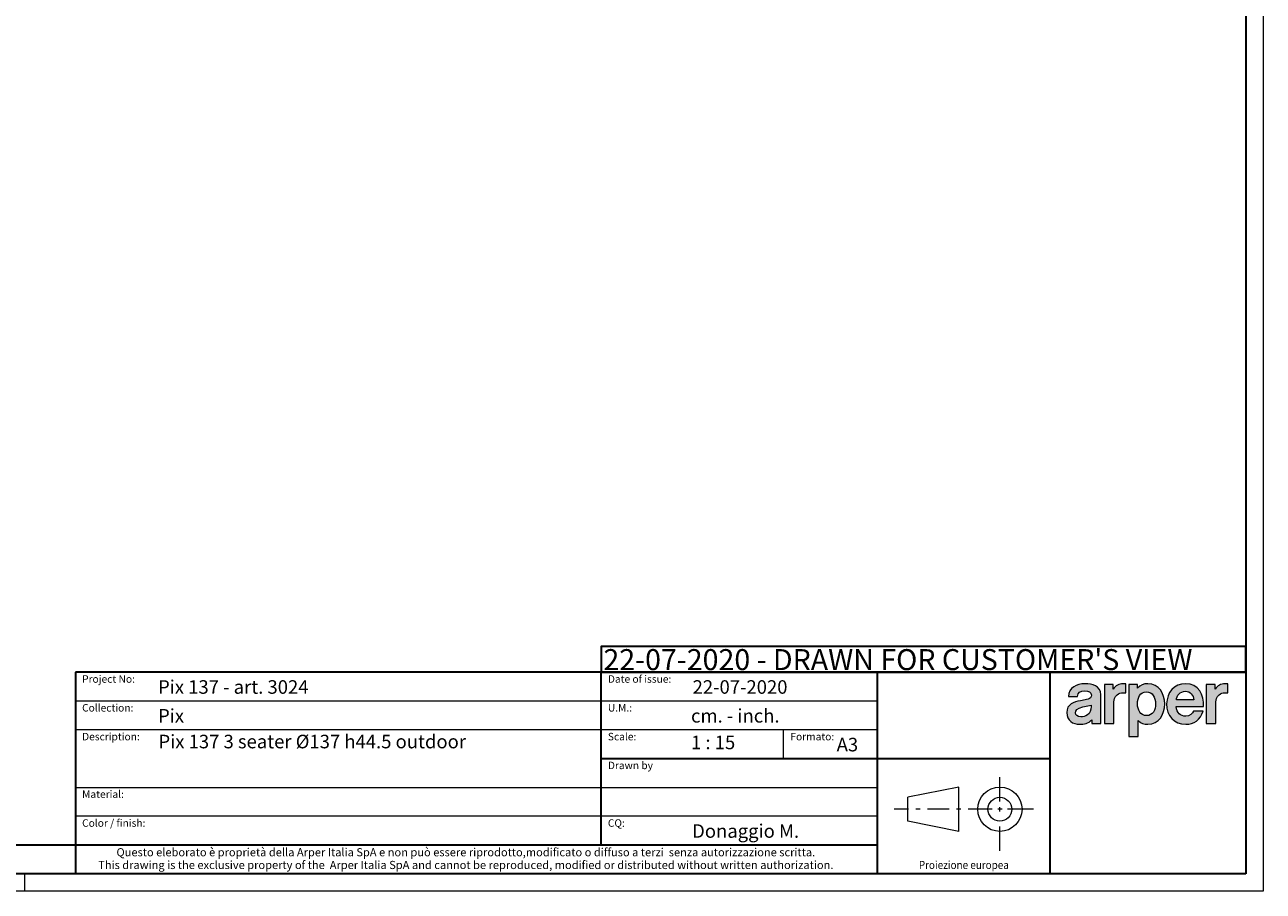
# Model space of a CAD drawing. Units: inches. Extents: x 0 to 6135, y 0 to 4289.
# Drawn here: x 3067 to 6135, y 0 to 2145 of the extents above; entities that cross this region are included whole.
import ezdxf
from ezdxf.enums import TextEntityAlignment as Align

# ---------------------------------------------------------------- set-up
doc = ezdxf.new("R2010")
doc.units = ezdxf.units.IN
doc.header["$MEASUREMENT"] = 0
doc.linetypes.add('SLD-Solido', pattern=[0])
doc.layers.add('CARTIGLIO', color=7, linetype='Continuous', lineweight=13)
doc.layers.add('Livello 1', color=7, linetype='Continuous')
doc.layers.add('TESTI', color=179, linetype='SLD-Solido')
doc.styles.add('ARIAL', font='Arial')
doc.styles.add('SLDTEXTSTYLE0', font='arial.ttf')
doc.styles.add('SLDTEXTSTYLE1', font='arial.ttf', dxfattribs={"width": 0.948})

# ---------------------------------------------------------------- blocks, each defined once
blk = doc.blocks.new('A$C72E23E4F')
at = {"layer": 'TESTI'}
h = blk.add_hatch(color=7, dxfattribs=at)
edge = h.paths.add_edge_path()
edge.add_spline(control_points=[(-7.64, 2.79), (-8.22, 2.16), (-8.94, 2.04), (-9.62, 2.04), (-10.78, 2.04), (-11.79, 2.62), (-11.79, 3.95), (-11.79, 5.4), (-10.59, 5.7), (-9.53, 5.92), (-9.53, 5.92), (-8.27, 6.18), (-8.27, 6.18), (-7.9, 6.26), (-7.7, 6.45), (-7.7, 6.86), (-7.7, 7.34), (-8.17, 7.56), (-8.82, 7.56), (-9.49, 7.56), (-9.99, 7.31), (-10.03, 6.62), (-10.03, 6.62), (-11.5, 6.62), (-11.5, 6.62), (-11.47, 8.08), (-10.13, 8.73), (-8.77, 8.73), (-7.6, 8.73), (-6.17, 8.46), (-6.17, 6.9), (-6.17, 6.9), (-6.17, 2.17), (-6.17, 2.17), (-6.17, 2.17), (-7.64, 2.17), (-7.64, 2.17), (-7.64, 2.17), (-7.64, 2.79), (-7.64, 2.79)], knot_values=[0, 0, 0, 0, 1, 1, 1, 2, 2, 2, 3, 3, 3, 4, 4, 4, 5, 5, 5, 6, 6, 6, 7, 7, 7, 8, 8, 8, 9, 9, 9, 10, 10, 10, 11, 11, 11, 12, 12, 12, 13, 13, 13, 13], degree=3, periodic=0)
edge = h.paths.add_edge_path(flags=16)
edge.add_spline(control_points=[(-7.74, 5.21), (-7.74, 5.21), (-9.13, 4.9), (-9.13, 4.9), (-10.12, 4.68), (-10.34, 4.35), (-10.34, 3.91), (-10.34, 3.57), (-10.04, 3.26), (-9.47, 3.26), (-8.81, 3.26), (-7.74, 3.56), (-7.74, 4.99), (-7.74, 4.99), (-7.74, 5.21), (-7.74, 5.21)], knot_values=[0, 0, 0, 0, 1, 1, 1, 2, 2, 2, 3, 3, 3, 4, 4, 4, 5, 5, 5, 5], degree=3, periodic=0)
h = blk.add_hatch(color=7, dxfattribs=at)
edge = h.paths.add_edge_path()
edge.add_spline(control_points=[(12.81, 4.17), (12.81, 4.68), (12.81, 5.09), (12.81, 5.09), (12.81, 6.12), (12.96, 6.58), (13.38, 6.91)], knot_values=[7, 7, 7, 7, 7.375023, 7.375023, 7.375023, 8.375023, 8.375023, 8.375023, 8.375023], degree=3, periodic=0)
edge.add_spline(control_points=[(13.38, 6.91), (13.65, 7.12), (13.92, 7.23), (14.37, 7.23)], knot_values=[6, 6, 6, 6, 7, 7, 7, 7], degree=3, periodic=0)
edge.add_spline(control_points=[(14.37, 7.23), (14.55, 7.23), (14.6, 7.23), (14.81, 7.21)], knot_values=[5, 5, 5, 5, 6, 6, 6, 6], degree=3, periodic=0)
edge.add_spline(control_points=[(14.81, 7.21), (14.81, 7.21), (14.81, 8.68), (14.81, 8.68), (14.63, 8.74), (14.44, 8.73), (14.37, 8.73)], knot_values=[3, 3, 3, 3, 4, 4, 4, 5, 5, 5, 5], degree=3, periodic=0)
edge.add_spline(control_points=[(14.37, 8.73), (13.64, 8.73), (13.09, 8.4), (12.72, 7.81)], knot_values=[2, 2, 2, 2, 3, 3, 3, 3], degree=3, periodic=0)
edge.add_spline(control_points=[(12.72, 7.81), (12.72, 7.81), (12.72, 8.6), (12.72, 8.6), (12.72, 8.6), (12.35, 8.6), (11.98, 8.6)], knot_values=[0.5, 0.5, 0.5, 0.5, 1.5, 1.5, 1.5, 2, 2, 2, 2], degree=3, periodic=0)
edge.add_spline(control_points=[(11.98, 8.6), (11.61, 8.6), (11.25, 8.6), (11.25, 8.6), (11.25, 8.6), (11.25, 7.69), (11.25, 6.56)], knot_values=[10.624977, 10.624977, 10.624977, 10.624977, 11.124977, 11.124977, 11.124977, 11.5, 11.5, 11.5, 11.5], degree=3, periodic=0)
edge.add_spline(control_points=[(11.25, 6.56), (11.25, 5.43), (11.25, 4.08), (11.25, 3.17)], knot_values=[10.249985, 10.249985, 10.249985, 10.249985, 10.624977, 10.624977, 10.624977, 10.624977], degree=3, periodic=0)
edge.add_spline(control_points=[(11.25, 3.17), (11.25, 2.95), (11.25, 2.75), (11.25, 2.59)], knot_values=[10.156237, 10.156237, 10.156237, 10.156237, 10.249985, 10.249985, 10.249985, 10.249985], degree=3, periodic=0)
edge.add_spline(control_points=[(11.25, 2.59), (11.25, 2.43), (11.25, 2.31), (11.25, 2.24)], knot_values=[10.062489, 10.062489, 10.062489, 10.062489, 10.156237, 10.156237, 10.156237, 10.156237], degree=3, periodic=0)
edge.add_spline(control_points=[(11.25, 2.2), (11.25, 2.19), (11.25, 2.18), (11.25, 2.17)], knot_values=[10.015615, 10.015615, 10.015615, 10.015615, 10.039052, 10.039052, 10.039052, 10.039052], degree=3, periodic=0)
edge.add_spline(control_points=[(11.25, 2.17), (11.25, 2.17), (11.25, 2.17), (11.25, 2.17), (11.25, 2.17), (11.25, 2.17), (11.25, 2.17)], knot_values=[9.999502, 9.999502, 9.999502, 9.999502, 10.000102, 10.000102, 10.000102, 10.0006, 10.0006, 10.0006, 10.0006], degree=3, periodic=0)
edge.add_spline(control_points=[(11.27, 2.17), (11.29, 2.17), (11.3, 2.17), (11.31, 2.17)], knot_values=[9.874992, 9.874992, 9.874992, 9.874992, 9.921867, 9.921867, 9.921867, 9.921867], degree=3, periodic=0)
edge.add_spline(control_points=[(11.31, 2.17), (11.38, 2.17), (11.48, 2.17), (11.61, 2.17)], knot_values=[9.687496, 9.687496, 9.687496, 9.687496, 9.874993, 9.874993, 9.874993, 9.874993], degree=3, periodic=0)
edge.add_spline(control_points=[(11.61, 2.17), (11.73, 2.17), (11.88, 2.17), (12.03, 2.17)], knot_values=[9.5, 9.5, 9.5, 9.5, 9.687496, 9.687496, 9.687496, 9.687496], degree=3, periodic=0)
edge.add_spline(control_points=[(12.03, 2.17), (12.17, 2.17), (12.32, 2.17), (12.45, 2.17)], knot_values=[9.312504, 9.312504, 9.312504, 9.312504, 9.5, 9.5, 9.5, 9.5], degree=3, periodic=0)
edge.add_spline(control_points=[(12.45, 2.17), (12.57, 2.17), (12.68, 2.17), (12.74, 2.17)], knot_values=[9.125007, 9.125007, 9.125007, 9.125007, 9.312504, 9.312504, 9.312504, 9.312504], degree=3, periodic=0)
edge.add_spline(control_points=[(12.78, 2.17), (12.79, 2.17), (12.8, 2.17), (12.8, 2.17)], knot_values=[9.031259, 9.031259, 9.031259, 9.031259, 9.078133, 9.078133, 9.078133, 9.078133], degree=3, periodic=0)
edge.add_spline(control_points=[(12.81, 2.17), (12.81, 2.17), (12.81, 2.17), (12.81, 2.17), (12.81, 2.17), (12.81, 2.17), (12.81, 2.17)], knot_values=[8.999766, 8.999766, 8.999766, 8.999766, 9.000997, 9.000997, 9.000997, 9.001231, 9.001231, 9.001231, 9.001231], degree=3, periodic=0)
edge.add_spline(control_points=[(12.81, 2.2), (12.81, 2.23), (12.81, 2.29), (12.81, 2.36)], knot_values=[8.843763, 8.843763, 8.843763, 8.843763, 8.937511, 8.937511, 8.937511, 8.937511], degree=3, periodic=0)
edge.add_spline(control_points=[(12.81, 2.36), (12.81, 2.43), (12.81, 2.52), (12.81, 2.63)], knot_values=[8.750015, 8.750015, 8.750015, 8.750015, 8.843763, 8.843763, 8.843763, 8.843763], degree=3, periodic=0)
edge.add_spline(control_points=[(12.81, 2.63), (12.81, 3.04), (12.81, 3.65), (12.81, 4.17)], knot_values=[8.375023, 8.375023, 8.375023, 8.375023, 8.750015, 8.750015, 8.750015, 8.750015], degree=3, periodic=0)
edge = h.paths.add_edge_path()
edge.add_spline(control_points=[(-3.45, 6.91), (-3.18, 7.12), (-2.91, 7.23), (-2.47, 7.23)], knot_values=[6, 6, 6, 6, 7, 7, 7, 7], degree=3, periodic=0)
edge.add_spline(control_points=[(-2.47, 7.23), (-2.29, 7.23), (-2.23, 7.23), (-2.03, 7.21)], knot_values=[5, 5, 5, 5, 6, 6, 6, 6], degree=3, periodic=0)
edge.add_spline(control_points=[(-2.03, 7.21), (-2.03, 7.21), (-2.03, 8.68), (-2.03, 8.68), (-2.21, 8.74), (-2.39, 8.73), (-2.47, 8.73)], knot_values=[3, 3, 3, 3, 4, 4, 4, 5, 5, 5, 5], degree=3, periodic=0)
edge.add_spline(control_points=[(-2.47, 8.73), (-3.19, 8.73), (-3.74, 8.4), (-4.12, 7.81)], knot_values=[2, 2, 2, 2, 3, 3, 3, 3], degree=3, periodic=0)
edge.add_spline(control_points=[(-4.12, 7.81), (-4.12, 7.81), (-4.12, 8.6), (-4.12, 8.6), (-4.12, 8.6), (-4.48, 8.6), (-4.85, 8.6)], knot_values=[0.5, 0.5, 0.5, 0.5, 1.5, 1.5, 1.5, 2, 2, 2, 2], degree=3, periodic=0)
edge.add_spline(control_points=[(-4.85, 8.6), (-5.22, 8.6), (-5.58, 8.6), (-5.58, 8.6), (-5.58, 8.6), (-5.58, 7.69), (-5.58, 6.56)], knot_values=[10.624977, 10.624977, 10.624977, 10.624977, 11.124977, 11.124977, 11.124977, 11.5, 11.5, 11.5, 11.5], degree=3, periodic=0)
edge.add_spline(control_points=[(-5.58, 6.56), (-5.58, 5.43), (-5.58, 4.08), (-5.58, 3.17)], knot_values=[10.249985, 10.249985, 10.249985, 10.249985, 10.624977, 10.624977, 10.624977, 10.624977], degree=3, periodic=0)
edge.add_spline(control_points=[(-5.58, 3.17), (-5.58, 2.95), (-5.58, 2.75), (-5.58, 2.59)], knot_values=[10.156237, 10.156237, 10.156237, 10.156237, 10.249985, 10.249985, 10.249985, 10.249985], degree=3, periodic=0)
edge.add_spline(control_points=[(-5.58, 2.59), (-5.58, 2.43), (-5.58, 2.31), (-5.58, 2.24)], knot_values=[10.062489, 10.062489, 10.062489, 10.062489, 10.156237, 10.156237, 10.156237, 10.156237], degree=3, periodic=0)
edge.add_spline(control_points=[(-5.58, 2.2), (-5.58, 2.19), (-5.58, 2.18), (-5.58, 2.17)], knot_values=[10.015615, 10.015615, 10.015615, 10.015615, 10.039052, 10.039052, 10.039052, 10.039052], degree=3, periodic=0)
edge.add_spline(control_points=[(-5.58, 2.17), (-5.58, 2.17), (-5.58, 2.17), (-5.58, 2.17), (-5.58, 2.17), (-5.58, 2.17), (-5.58, 2.17)], knot_values=[9.999502, 9.999502, 9.999502, 9.999502, 10.000102, 10.000102, 10.000102, 10.0006, 10.0006, 10.0006, 10.0006], degree=3, periodic=0)
edge.add_spline(control_points=[(-5.56, 2.17), (-5.55, 2.17), (-5.53, 2.17), (-5.52, 2.17)], knot_values=[9.874992, 9.874992, 9.874992, 9.874992, 9.921867, 9.921867, 9.921867, 9.921867], degree=3, periodic=0)
edge.add_spline(control_points=[(-5.52, 2.17), (-5.45, 2.17), (-5.35, 2.17), (-5.22, 2.17)], knot_values=[9.687496, 9.687496, 9.687496, 9.687496, 9.874993, 9.874993, 9.874993, 9.874993], degree=3, periodic=0)
edge.add_spline(control_points=[(-5.22, 2.17), (-5.1, 2.17), (-4.95, 2.17), (-4.81, 2.17)], knot_values=[9.5, 9.5, 9.5, 9.5, 9.687496, 9.687496, 9.687496, 9.687496], degree=3, periodic=0)
edge.add_spline(control_points=[(-4.81, 2.17), (-4.66, 2.17), (-4.51, 2.17), (-4.39, 2.17)], knot_values=[9.312504, 9.312504, 9.312504, 9.312504, 9.5, 9.5, 9.5, 9.5], degree=3, periodic=0)
edge.add_spline(control_points=[(-4.39, 2.17), (-4.26, 2.17), (-4.16, 2.17), (-4.09, 2.17)], knot_values=[9.125007, 9.125007, 9.125007, 9.125007, 9.312504, 9.312504, 9.312504, 9.312504], degree=3, periodic=0)
edge.add_spline(control_points=[(-4.05, 2.17), (-4.04, 2.17), (-4.04, 2.17), (-4.03, 2.17)], knot_values=[9.031259, 9.031259, 9.031259, 9.031259, 9.078133, 9.078133, 9.078133, 9.078133], degree=3, periodic=0)
edge.add_spline(control_points=[(-4.03, 2.17), (-4.03, 2.17), (-4.03, 2.17), (-4.03, 2.17), (-4.03, 2.17), (-4.03, 2.17), (-4.03, 2.17)], knot_values=[8.999766, 8.999766, 8.999766, 8.999766, 9.000997, 9.000997, 9.000997, 9.001231, 9.001231, 9.001231, 9.001231], degree=3, periodic=0)
edge.add_spline(control_points=[(-4.03, 2.2), (-4.03, 2.23), (-4.03, 2.29), (-4.03, 2.36)], knot_values=[8.843763, 8.843763, 8.843763, 8.843763, 8.937511, 8.937511, 8.937511, 8.937511], degree=3, periodic=0)
edge.add_spline(control_points=[(-4.03, 2.36), (-4.03, 2.43), (-4.03, 2.52), (-4.03, 2.63)], knot_values=[8.750015, 8.750015, 8.750015, 8.750015, 8.843763, 8.843763, 8.843763, 8.843763], degree=3, periodic=0)
edge.add_spline(control_points=[(-4.03, 2.63), (-4.03, 3.04), (-4.03, 3.65), (-4.03, 4.17)], knot_values=[8.375023, 8.375023, 8.375023, 8.375023, 8.750015, 8.750015, 8.750015, 8.750015], degree=3, periodic=0)
edge.add_spline(control_points=[(-4.03, 4.17), (-4.03, 4.68), (-4.03, 5.09), (-4.03, 5.09), (-4.03, 6.12), (-3.87, 6.58), (-3.45, 6.91)], knot_values=[7, 7, 7, 7, 7.375023, 7.375023, 7.375023, 8.375023, 8.375023, 8.375023, 8.375023], degree=3, periodic=0)
h = blk.add_hatch(color=7, dxfattribs=at)
edge = h.paths.add_edge_path(flags=16)
edge.add_spline(control_points=[(2.87, 5.43), (2.87, 6.45), (2.4, 7.38), (1.38, 7.38), (0.34, 7.38), (-0.1, 6.48), (-0.1, 5.43), (-0.1, 4.38), (0.36, 3.46), (1.39, 3.46), (2.43, 3.46), (2.87, 4.38), (2.87, 5.43)], knot_values=[0, 0, 0, 0, 1, 1, 1, 2, 2, 2, 3, 3, 3, 4, 4, 4, 4], degree=3, periodic=0)
edge = h.paths.add_edge_path()
edge.add_spline(control_points=[(-0.09, 8.01), (0.36, 8.52), (0.92, 8.73), (1.62, 8.73), (3.42, 8.73), (4.39, 7.1), (4.39, 5.38), (4.39, 3.65), (3.42, 2.04), (1.62, 2.04), (0.96, 2.04), (0.49, 2.18), (0, 2.64), (0, 2.64), (0, 0), (0, 0), (0, 0), (-1.56, 0), (-1.56, 0), (-1.56, 0), (-1.56, 8.6), (-1.56, 8.6), (-1.56, 8.6), (-0.09, 8.6), (-0.09, 8.6), (-0.09, 8.6), (-0.09, 8.01), (-0.09, 8.01)], knot_values=[0, 0, 0, 0, 1, 1, 1, 2, 2, 2, 3, 3, 3, 4, 4, 4, 5, 5, 5, 6, 6, 6, 7, 7, 7, 8, 8, 8, 9, 9, 9, 9], degree=3, periodic=0)
h = blk.add_hatch(color=7, dxfattribs=at)
edge = h.paths.add_edge_path()
edge.add_spline(control_points=[(6.29, 4.94), (6.36, 3.91), (6.98, 3.35), (7.9, 3.35), (8.53, 3.35), (9.01, 3.78), (9.13, 4.21), (9.13, 4.21), (10.72, 4.21), (10.72, 4.21), (10.3, 2.7), (9.24, 2.04), (7.85, 2.04), (5.9, 2.04), (4.71, 3.4), (4.71, 5.38), (4.71, 7.29), (5.96, 8.73), (7.85, 8.73), (9.94, 8.73), (10.94, 6.91), (10.81, 4.94), (10.81, 4.94), (6.29, 4.94), (6.29, 4.94)], knot_values=[0, 0, 0, 0, 1, 1, 1, 2, 2, 2, 3, 3, 3, 4, 4, 4, 5, 5, 5, 6, 6, 6, 7, 7, 7, 8, 8, 8, 8], degree=3, periodic=0)
edge = h.paths.add_edge_path(flags=16)
edge.add_spline(control_points=[(9.22, 6.05), (9.13, 6.87), (8.61, 7.48), (7.79, 7.48), (6.9, 7.48), (6.38, 6.75), (6.31, 6.05), (6.31, 6.05), (9.22, 6.05), (9.22, 6.05)], knot_values=[0, 0, 0, 0, 1, 1, 1, 2, 2, 2, 3, 3, 3, 3], degree=3, periodic=0)
at = {"layer": 'Livello 1', "color": 7, "lineweight": 13}
for points, knots in [([(-7.64, 2.79), (-8.22, 2.16), (-8.94, 2.04), (-9.62, 2.04), (-10.78, 2.04), (-11.79, 2.62), (-11.79, 3.95), (-11.79, 5.4), (-10.59, 5.7), (-9.53, 5.92), (-9.53, 5.92), (-8.27, 6.18), (-8.27, 6.18), (-7.9, 6.26), (-7.7, 6.45), (-7.7, 6.86), (-7.7, 7.34), (-8.17, 7.56), (-8.82, 7.56), (-9.49, 7.56), (-9.99, 7.31), (-10.03, 6.62), (-10.03, 6.62), (-11.5, 6.62), (-11.5, 6.62), (-11.47, 8.08), (-10.13, 8.73), (-8.77, 8.73), (-7.6, 8.73), (-6.17, 8.46), (-6.17, 6.9), (-6.17, 6.9), (-6.17, 2.17), (-6.17, 2.17), (-6.17, 2.17), (-7.64, 2.17), (-7.64, 2.17), (-7.64, 2.17), (-7.64, 2.79), (-7.64, 2.79)], [0, 0, 0, 0, 1, 1, 1, 2, 2, 2, 3, 3, 3, 4, 4, 4, 5, 5, 5, 6, 6, 6, 7, 7, 7, 8, 8, 8, 9, 9, 9, 10, 10, 10, 11, 11, 11, 12, 12, 12, 13, 13, 13, 13]), ([(-5.58, 8.6), (-5.58, 8.6), (-4.12, 8.6), (-4.12, 8.6), (-4.12, 8.6), (-4.12, 7.81), (-4.12, 7.81), (-3.74, 8.4), (-3.19, 8.73), (-2.47, 8.73), (-2.39, 8.73), (-2.21, 8.74), (-2.03, 8.68), (-2.03, 8.68), (-2.03, 7.21), (-2.03, 7.21), (-2.23, 7.23), (-2.29, 7.23), (-2.47, 7.23), (-2.91, 7.23), (-3.18, 7.12), (-3.45, 6.91), (-3.87, 6.58), (-4.03, 6.12), (-4.03, 5.09), (-4.03, 5.09), (-4.03, 2.17), (-4.03, 2.17), (-4.03, 2.17), (-5.58, 2.17), (-5.58, 2.17), (-5.58, 2.17), (-5.58, 8.6), (-5.58, 8.6)], [0, 0, 0, 0, 1, 1, 1, 2, 2, 2, 3, 3, 3, 4, 4, 4, 5, 5, 5, 6, 6, 6, 7, 7, 7, 8, 8, 8, 9, 9, 9, 10, 10, 10, 11, 11, 11, 11]), ([(-0.09, 8.01), (0.36, 8.52), (0.92, 8.73), (1.62, 8.73), (3.42, 8.73), (4.39, 7.1), (4.39, 5.38), (4.39, 3.65), (3.42, 2.04), (1.62, 2.04), (0.96, 2.04), (0.49, 2.18), (0, 2.64), (0, 2.64), (0, 0), (0, 0), (0, 0), (-1.56, 0), (-1.56, 0), (-1.56, 0), (-1.56, 8.6), (-1.56, 8.6), (-1.56, 8.6), (-0.09, 8.6), (-0.09, 8.6), (-0.09, 8.6), (-0.09, 8.01), (-0.09, 8.01)], [0, 0, 0, 0, 1, 1, 1, 2, 2, 2, 3, 3, 3, 4, 4, 4, 5, 5, 5, 6, 6, 6, 7, 7, 7, 8, 8, 8, 9, 9, 9, 9]), ([(6.29, 4.94), (6.36, 3.91), (6.98, 3.35), (7.9, 3.35), (8.53, 3.35), (9.01, 3.78), (9.13, 4.21), (9.13, 4.21), (10.72, 4.21), (10.72, 4.21), (10.3, 2.7), (9.24, 2.04), (7.85, 2.04), (5.9, 2.04), (4.71, 3.4), (4.71, 5.38), (4.71, 7.29), (5.96, 8.73), (7.85, 8.73), (9.94, 8.73), (10.94, 6.91), (10.81, 4.94), (10.81, 4.94), (6.29, 4.94), (6.29, 4.94)], [0, 0, 0, 0, 1, 1, 1, 2, 2, 2, 3, 3, 3, 4, 4, 4, 5, 5, 5, 6, 6, 6, 7, 7, 7, 8, 8, 8, 8]), ([(11.25, 8.6), (11.25, 8.6), (12.72, 8.6), (12.72, 8.6), (12.72, 8.6), (12.72, 7.81), (12.72, 7.81), (13.09, 8.4), (13.64, 8.73), (14.37, 8.73), (14.44, 8.73), (14.63, 8.74), (14.81, 8.68), (14.81, 8.68), (14.81, 7.21), (14.81, 7.21), (14.6, 7.23), (14.55, 7.23), (14.37, 7.23), (13.92, 7.23), (13.65, 7.12), (13.38, 6.91), (12.96, 6.58), (12.81, 6.12), (12.81, 5.09), (12.81, 5.09), (12.81, 2.17), (12.81, 2.17), (12.81, 2.17), (11.25, 2.17), (11.25, 2.17), (11.25, 2.17), (11.25, 8.6), (11.25, 8.6)], [0, 0, 0, 0, 1, 1, 1, 2, 2, 2, 3, 3, 3, 4, 4, 4, 5, 5, 5, 6, 6, 6, 7, 7, 7, 8, 8, 8, 9, 9, 9, 10, 10, 10, 11, 11, 11, 11]), ([(2.87, 5.43), (2.87, 6.45), (2.4, 7.38), (1.38, 7.38), (0.34, 7.38), (-0.1, 6.48), (-0.1, 5.43), (-0.1, 4.38), (0.36, 3.46), (1.39, 3.46), (2.43, 3.46), (2.87, 4.38), (2.87, 5.43)], [0, 0, 0, 0, 1, 1, 1, 2, 2, 2, 3, 3, 3, 4, 4, 4, 4]), ([(9.22, 6.05), (9.13, 6.87), (8.61, 7.48), (7.79, 7.48), (6.9, 7.48), (6.38, 6.75), (6.31, 6.05), (6.31, 6.05), (9.22, 6.05), (9.22, 6.05)], [0, 0, 0, 0, 1, 1, 1, 2, 2, 2, 3, 3, 3, 3]), ([(-7.74, 5.21), (-7.74, 5.21), (-9.13, 4.9), (-9.13, 4.9), (-10.12, 4.68), (-10.34, 4.35), (-10.34, 3.91), (-10.34, 3.57), (-10.04, 3.26), (-9.47, 3.26), (-8.81, 3.26), (-7.74, 3.56), (-7.74, 4.99), (-7.74, 4.99), (-7.74, 5.21), (-7.74, 5.21)], [0, 0, 0, 0, 1, 1, 1, 2, 2, 2, 3, 3, 3, 4, 4, 4, 5, 5, 5, 5])]:
    blk.add_open_spline(points, degree=3, knots=knots, dxfattribs=at)
blk = doc.blocks.new('A$C34412E39')
at = {"layer": 'TESTI', "color": 7}
blk.add_blockref('A$C72E23E4F', (14.52, -10.61), dxfattribs=at)

msp = doc.modelspace()

# ---------------------------------------------------------------- linework, layer by layer
at = {"layer": 'CARTIGLIO', "linetype": 'SLD-Solido', "lineweight": 15}
for p, q in [((6135, 4289.451), (6135, 0)), ((6135, 0), (0, 0))]:
    msp.add_line(p, q, dxfattribs=at)
at = {"layer": 'CARTIGLIO', "linetype": 'SLD-Solido', "lineweight": 30}
for p, q in [((6092.218, 4246.669), (6092.218, 42.782)), ((3192.782, 114.085), (1825.137, 114.085)), ((6092.218, 42.782), (42.782, 42.782))]:
    msp.add_line(p, q, dxfattribs=at)
at = {"layer": 'CARTIGLIO', "linetype": 'Continuous', "lineweight": 35}
for p, q in [((6092.218, 541.901), (3192.782, 541.901)), ((3192.782, 541.901), (3192.782, 42.782)), ((4495.035, 114.085), (4495.035, 541.901)), ((5179.542, 42.782), (5179.542, 541.901)), ((5607.359, 42.782), (5607.359, 541.901)), ((5607.359, 327.993), (4495.035, 327.993)), ((5179.542, 114.085), (3192.782, 114.085))]:
    msp.add_line(p, q, dxfattribs=at)
at = {"layer": 'CARTIGLIO', "linetype": 'Continuous'}
for p, q in [((5607.359, 541.901), (5179.542, 541.901)), ((5179.542, 470.599), (3192.782, 470.599)), ((5179.542, 399.296), (3192.782, 399.296)), ((4947.042, 327.993), (4947.042, 399.296)), ((5482.745, 221.797), (5482.745, 282.014)), ((5381.168, 257.75), (5254.573, 232.431)), ((5381.168, 148.034), (5381.168, 257.75)), ((5254.573, 173.353), (5254.573, 232.431)), ((5179.542, 185.387), (3192.782, 185.387)), ((5256.324, 202.892), (5220.814, 202.892)), ((5284.952, 202.892), (5274.403, 202.892)), ((5356.941, 202.892), (5303.441, 202.892)), ((5385.98, 202.892), (5375.43, 202.892)), ((5463.84, 202.892), (5404.469, 202.892)), ((5488.02, 202.892), (5477.47, 202.892)), ((5482.745, 197.617), (5482.745, 208.167)), ((5566.087, 202.892), (5501.234, 202.892)), ((5381.168, 148.034), (5254.573, 173.353)), ((5482.745, 99.647), (5482.745, 160.28))]:
    msp.add_line(p, q, dxfattribs=at)
at = {"layer": 'CARTIGLIO'}
for p, q in [((3192.782, 256.69), (5179.542, 256.69)), ((3067.5, 0), (3067.5, 42.782))]:
    msp.add_line(p, q, dxfattribs=at)
at = {"layer": 'CARTIGLIO', "linetype": 'Continuous', "lineweight": 35}
msp.add_lwpolyline([(4495.035, 541.901), (6092.218, 541.901), (6092.218, 606.049), (4495.035, 606.049)], close=True, dxfattribs=at)
at = {"layer": 'CARTIGLIO', "linetype": 'Continuous'}
for radius in [54.858, 29.539]:
    msp.add_circle((5482.745, 202.892), radius, dxfattribs=at)

# ---------------------------------------------------------------- block references
at = {"layer": 'CARTIGLIO', "xscale": 15.00000000000004, "yscale": 15.00000000000004, "zscale": 15.00000000000004}
msp.add_blockref('A$C34412E39', (5607.359, 541.901), dxfattribs=at)

# ---------------------------------------------------------------- texts
at = {"layer": 'CARTIGLIO', "style": 'ARIAL'}
for s, height, p in [("22-07-2020 - DRAWN FOR CUSTOMER'S VIEW", 51.90687, (4500.782, 547.332)), ('Project No: ', 18.53873, (3209.514, 516.038)), ('Pix 137 - art. 3024', 33.55221, (3397.657, 488.752)), ('Date of issue: ', 18.53873, (4511.767, 516.038)), ('22-07-2020', 33.5522, (4721.634, 488.752)), ('Collection: ', 18.53873, (3209.514, 444.735)), ('U.M.:', 18.5387, (4511.767, 444.735)), ('Pix', 33.5522, (3397.657, 417.449)), ('cm. - inch. ', 33.55221, (4717.76, 417.449)), ('Description: ', 18.53873, (3209.514, 373.432)), ('Scale:', 18.5387, (4511.767, 373.432)), ('1 : 15', 33.5522, (4717.76, 351.452)), ('Formato:', 18.5387, (4963.774, 373.432)), ('A3', 33.5522, (5078.447, 346.146)), ('Drawn by', 18.5387, (4511.767, 302.129)), ('Material: ', 18.5387, (3209.514, 230.826)), ('Color / finish: ', 18.53873, (3209.514, 159.524)), ('Donaggio M.', 33.55221, (4720.439, 132.238))]:
    msp.add_text(s, height=height, dxfattribs=at).set_placement(p)
for s, p in [('Questo eleborato è proprietà della Arper Italia SpA e non può essere riprodotto,modificato o diffuso a terzi  senza autorizzazione scritta.', (4159.912, 106.563)), ('This drawing is the exclusive property of the  Arper Italia SpA and cannot be reproduced, modified or distributed without written authorization.', (4159.912, 75.053))]:
    msp.add_text(s, height=20.131325, dxfattribs=at).set_placement(p, align=Align.TOP_CENTER)
at = {"layer": 'CARTIGLIO', "style": 'ARIAL', "width": 0.9}
msp.add_text('Proiezione europea', height=19.96479, dxfattribs=at).set_placement((5393.451, 75.028), align=Align.TOP_CENTER)
at = {"layer": 'CARTIGLIO', "linetype": 'SLD-Solido', "lineweight": 0, "insert": (3398.693, 387.268), "char_height": 33.55, "attachment_point": 1, "style": 'SLDTEXTSTYLE0'}
msp.add_mtext('{Pix 137 3 seater %%C137 h44.5 outdoor}', dxfattribs=at)
at = {"layer": 'CARTIGLIO', "insert": (4511.767, 178.014), "char_height": 18.5387, "attachment_point": 1, "style": 'SLDTEXTSTYLE1'}
msp.add_mtext('CQ:', dxfattribs=at)

doc.saveas('drawing.dxf')
